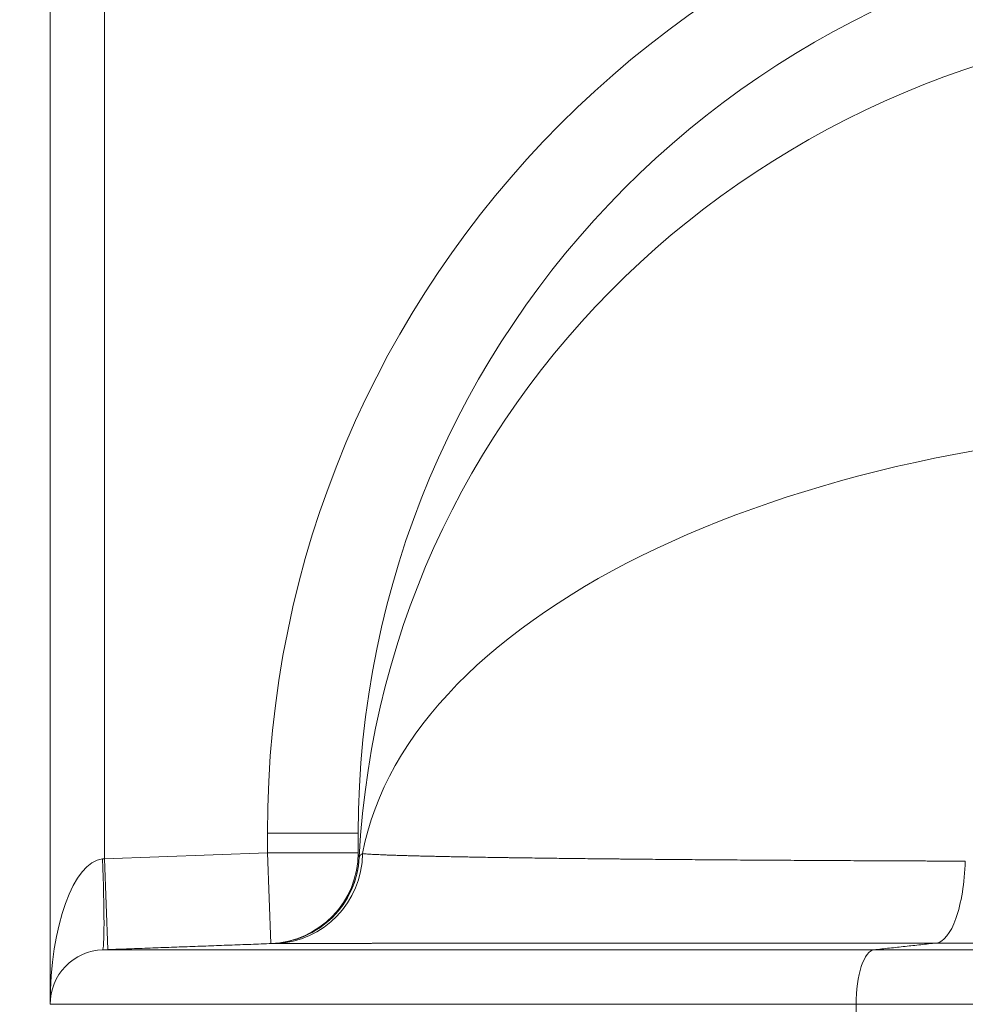
# Model space of a CAD drawing. Units: inches. Extents: x 0.2 to 16.3, y 0.2 to 11.4.
# Drawn here: x 4.8 to 5.2, y 8.8 to 9.3 of the extents above; entities that cross this region are included whole.
import ezdxf

# ---------------------------------------------------------------- set-up
doc = ezdxf.new("R2010")
doc.units = ezdxf.units.IN
doc.header["$MEASUREMENT"] = 0
doc.layers.add('1', color=7, linetype='Continuous', true_color=0xffffff)
doc.styles.add('Arial', font='arial.ttf')
doc.dimstyles.get("Standard").update_dxf_attribs({"dimtxt": 0.18, "dimasz": 0.18, "dimexe": 0.18, "dimexo": 0.0625, "dimgap": 0.09, "dimtad": 0, "dimtih": 1, "dimtoh": 1, "dimdec": 4, "dimzin": 0, "dimdsep": 46, "dimtxsty": 'Standard', "dimcen": 0.09, "dimadec": 0, "dimazin": 0, "dimtfac": 1, "dimtdec": 4, "dimtofl": 0, "dimtmove": 0, "dimatfit": 3, "dimfxl": 1, "dimtolj": 1, "dimtzin": 0, "dimarcsym": 0})

# ---------------------------------------------------------------- blocks, each defined once
blk = doc.blocks.new('_U8')
at = {"layer": '1', "color": 152, "linetype": 'Continuous', "lineweight": 13, "transparency": 16777216}
for p, q in [((7.70213, 10.28395), (4.07508, 10.28395)), ((5.61912, 7.18246), (4.07508, 7.18246))]:
    blk.add_line(p, q, dxfattribs=at)
at = {"layer": '1', "color": 27, "linetype": 'Continuous', "lineweight": 13, "transparency": 16777216}
for p, q in [((4.20008, 10.15895), (4.20008, 8.9766)), ((4.20008, 7.30746), (4.20008, 8.48981))]:
    blk.add_line(p, q, dxfattribs=at)
at = {"layer": '1', "color": 27, "linetype": 'Continuous', "lineweight": 70, "transparency": 16777216}
for points in [[(4.17924, 10.15895), (4.22091, 10.15895), (4.20008, 10.28395)], [(4.17924, 7.30746), (4.22091, 7.30746), (4.20008, 7.18246)]]:
    blk.add_solid(points, dxfattribs=at)
at = {"layer": 'Defpoints', "color": 0, "linetype": 'Continuous', "lineweight": 70, "transparency": 16777216}
for p in [(4.20008, 10.28395), (7.76463, 10.28395), (5.68162, 7.18246)]:
    blk.add_point(p, dxfattribs=at)
at = {"layer": '1', "color": 23, "linetype": 'Continuous', "lineweight": 18, "transparency": 16777216, "insert": (4.13626, 8.55231), "char_height": 0.125, "attachment_point": 1, "rotation": 90, "style": 'Arial'}
blk.add_mtext('\\A1;\\C23;1418', dxfattribs=at)
blk = doc.blocks.new('_U9')
at = {"layer": '1', "color": 152, "linetype": 'Continuous', "lineweight": 13, "transparency": 16777216}
for p, q in [((5.61912, 9.36969), (4.38283, 9.36969)), ((5.61912, 7.18246), (4.38283, 7.18246))]:
    blk.add_line(p, q, dxfattribs=at)
at = {"layer": '1', "color": 27, "linetype": 'Continuous', "lineweight": 13, "transparency": 16777216}
for p, q in [((4.50783, 9.24469), (4.50783, 8.51913)), ((4.50783, 7.30746), (4.50783, 8.03303))]:
    blk.add_line(p, q, dxfattribs=at)
at = {"layer": '1', "color": 27, "linetype": 'Continuous', "lineweight": 70, "transparency": 16777216}
for points in [[(4.487, 9.24469), (4.52867, 9.24469), (4.50783, 9.36969)], [(4.487, 7.30746), (4.52867, 7.30746), (4.50783, 7.18246)]]:
    blk.add_solid(points, dxfattribs=at)
at = {"layer": 'Defpoints', "color": 0, "linetype": 'Continuous', "lineweight": 70, "transparency": 16777216}
for p in [(5.68162, 9.36969), (4.50783, 7.18246), (5.68162, 7.18246)]:
    blk.add_point(p, dxfattribs=at)
at = {"layer": '1', "color": 23, "linetype": 'Continuous', "lineweight": 18, "transparency": 16777216, "insert": (4.44401, 8.09553), "char_height": 0.125, "attachment_point": 1, "rotation": 90, "style": 'Arial'}
blk.add_mtext('\\A1;1000', dxfattribs=at)

msp = doc.modelspace()

# ---------------------------------------------------------------- linework, layer by layer
at = {"layer": '1', "color": 27, "linetype": 'Continuous', "lineweight": 18}
for p, q in [((4.78358, 8.830394), (4.78358, 9.395335)), ((4.809827, 9.395335), (4.809827, 8.900433)), ((4.888206, 8.903322), (4.888206, 8.912823)), ((4.93195, 8.912823), (4.888206, 8.912823)), ((4.93195, 8.903322), (4.93195, 8.912823)), ((4.80886, 8.900338), (4.809827, 8.900433)), ((4.809827, 8.900433), (4.888206, 8.903322)), ((4.811438, 8.856718), (4.809827, 8.900433)), ((4.889817, 8.859607), (4.888206, 8.903322)), ((4.93195, 8.903322), (4.888206, 8.903322)), ((5.180311, 8.856623), (5.356906, 8.856623)), ((5.356906, 8.830394), (5.171751, 8.830394)), ((5.171751, 8.815372), (5.171751, 8.830394))]:
    msp.add_line(p, q, dxfattribs=at)
msp.add_arc((4.888206, 8.903322), 0.043745, 272.11063, 0, dxfattribs=at)
for centre, major_axis, ratio, start_param, end_param in [((5.369396, 8.912823), (0, 0.482365), 0.9975641, 0, 1.5707963), ((5.369396, 8.912823), (0, 0.438727), 0.9970789, 0, 1.5707963), ((5.369396, 8.880679), (-0.437445, 0), 0.9682977, 4.712389, 6.2346606), ((5.369396, 8.880679), (-0.437445, 0), 0.5217799, 4.712389, 6.1856609), ((4.809827, 8.830394), (0, 0.069991), 0.375, 0.0368375, 1.5707963), ((4.807249, 8.900338), (-0.001611, 0.043715), 0.0368042, 3.1415927, 4.7110326), ((4.888772, 8.903354), (0.002757, 0.043658), 0.9999943, 3.2414973, 4.726784), ((4.890492, 8.903349), (-0.000288, 0.043744), 0.995299, 3.1718822, 4.6956686), ((5.369396, 8.921055), (-0.437442, -0.017912), 0.0995911, 6.2791074, 6.326989)]:
    msp.add_ellipse(centre, major_axis=major_axis, ratio=ratio, start_param=start_param, end_param=end_param, dxfattribs=at)
for points, knots in [([(4.890368, 8.859627), (4.901196, 8.860026), (4.911816, 8.864621), (4.927223, 8.879861), (4.931934, 8.89043), (4.932452, 8.901253)], [0, 0, 0, 0, 0.5, 0.5, 1, 1, 1, 1]), ([(4.934029, 8.902904), (4.934282, 8.902879), (4.934835, 8.902828), (4.9358, 8.902753), (4.936903, 8.902678), (4.937729, 8.902628), (4.9386, 8.902578), (4.939517, 8.902528), (4.94103, 8.902454), (4.942679, 8.902379), (4.94387, 8.90233), (4.944527, 8.902304), (4.944565, 8.902302), (4.944643, 8.902299), (4.944682, 8.902298), (4.944799, 8.902293), (4.945034, 8.902284), (4.945589, 8.902262), (4.946728, 8.90222), (4.948436, 8.902159), (4.950613, 8.902086), (4.952149, 8.902038), (4.953727, 8.90199), (4.954537, 8.901966), (4.956199, 8.901919), (4.957903, 8.901871), (4.960584, 8.901801), (4.96339, 8.901731), (4.966321, 8.901661), (4.969377, 8.901592), (4.972556, 8.901524), (4.975861, 8.901456), (4.978148, 8.901411), (4.980476, 8.901367), (4.981661, 8.901344), (4.984073, 8.9013), (4.986527, 8.901256), (4.990335, 8.90119), (4.994269, 8.901125), (4.998332, 8.90106), (5.001127, 8.901017), (5.002634, 8.900994), (5.002767, 8.900992), (5.002901, 8.90099), (5.00299, 8.900989), (5.003212, 8.900986), (5.003792, 8.900977), (5.005046, 8.900958), (5.007576, 8.900922), (5.01052, 8.90088), (5.013516, 8.900839), (5.015031, 8.900818), (5.017316, 8.900788), (5.020397, 8.900747), (5.02512, 8.900687), (5.029945, 8.900628), (5.034871, 8.90057), (5.039898, 8.900513), (5.045025, 8.900457), (5.050253, 8.900402), (5.053805, 8.900365), (5.056494, 8.900338), (5.058296, 8.90032), (5.061932, 8.900285), (5.06654, 8.900241), (5.072171, 8.900189), (5.077904, 8.900138), (5.083739, 8.900088), (5.089677, 8.900039), (5.095718, 8.899991), (5.099815, 8.899959), (5.10201, 8.899943), (5.102139, 8.899942), (5.102398, 8.89994), (5.102786, 8.899937), (5.103692, 8.89993), (5.105508, 8.899917), (5.109155, 8.89989), (5.114407, 8.899853), (5.120777, 8.899809), (5.127214, 8.899766), (5.133718, 8.899725), (5.140288, 8.899685), (5.146925, 8.899646), (5.153628, 8.899608), (5.15814, 8.899583), (5.162675, 8.899559), (5.164953, 8.899548), (5.169532, 8.899524), (5.174132, 8.899501), (5.1811, 8.899468), (5.188133, 8.899436), (5.195234, 8.899405), (5.202401, 8.899376), (5.209635, 8.899347), (5.216937, 8.89932), (5.221851, 8.899303), (5.224319, 8.899294)], [0, 0, 0, 0, 0.015625, 0.03125, 0.046875, 0.0625, 0.0625, 0.078125, 0.09375, 0.109375, 0.125, 0.125, 0.1259766, 0.1259766, 0.1269531, 0.1269531, 0.1289063, 0.1328125, 0.140625, 0.15625, 0.171875, 0.1875, 0.1875, 0.203125, 0.203125, 0.21875, 0.234375, 0.25, 0.265625, 0.28125, 0.296875, 0.3125, 0.328125, 0.328125, 0.34375, 0.34375, 0.359375, 0.375, 0.390625, 0.40625, 0.421875, 0.421875, 0.4228516, 0.4233398, 0.4233398, 0.4238281, 0.4257813, 0.4296875, 0.4375, 0.453125, 0.4609375, 0.46875, 0.46875, 0.484375, 0.5, 0.515625, 0.53125, 0.546875, 0.5625, 0.578125, 0.59375, 0.59375, 0.6015625, 0.609375, 0.625, 0.640625, 0.65625, 0.671875, 0.6875, 0.703125, 0.71875, 0.71875, 0.7197266, 0.7197266, 0.7207031, 0.7226563, 0.7265625, 0.734375, 0.75, 0.765625, 0.78125, 0.796875, 0.8125, 0.828125, 0.84375, 0.859375, 0.859375, 0.875, 0.875, 0.890625, 0.90625, 0.921875, 0.9375, 0.953125, 0.96875, 0.984375, 1, 1, 1, 1]), ([(5.210357, 8.859893), (5.213842, 8.860279), (5.217263, 8.864567), (5.222341, 8.878899), (5.223978, 8.888882), (5.224319, 8.899294)], [0, 0, 0, 0, 0.5, 0.5, 1, 1, 1, 1]), ([(4.78358, 8.830394), (4.78358, 8.837104), (4.786272, 8.843777), (4.795585, 8.85344), (4.802154, 8.856376), (4.80886, 8.856623)], [0, 0, 0, 0, 0.5, 0.5, 1, 1, 1, 1]), ([(4.80886, 8.856624), (4.808857, 8.856622), (4.808893, 8.856623), (4.809033, 8.856623), (4.809241, 8.856623), (4.809758, 8.856623), (4.810482, 8.856623), (4.811411, 8.856623), (4.812545, 8.856623), (4.813884, 8.856623), (4.814914, 8.856623), (4.816013, 8.856623), (4.81718, 8.856623), (4.818648, 8.856623), (4.819562, 8.856623), (4.819805, 8.856623), (4.819894, 8.856623), (4.819938, 8.856623), (4.82005, 8.856623), (4.820498, 8.856623), (4.820959, 8.856623), (4.822091, 8.856623), (4.823665, 8.856623), (4.82622, 8.856623), (4.828969, 8.856623), (4.831419, 8.856623), (4.832961, 8.856623), (4.834004, 8.856623), (4.834534, 8.856623), (4.836147, 8.856623), (4.838362, 8.856623), (4.841873, 8.856623), (4.845574, 8.856623), (4.849464, 8.856623), (4.853543, 8.856623), (4.857812, 8.856623), (4.860784, 8.856623), (4.863821, 8.856623), (4.865371, 8.856623), (4.868534, 8.856623), (4.871762, 8.856623), (4.876797, 8.856623), (4.882025, 8.856623), (4.885755, 8.856623), (4.887713, 8.856623), (4.887944, 8.856623), (4.88806, 8.856623), (4.888406, 8.856623), (4.889101, 8.856623), (4.890732, 8.856623), (4.892146, 8.856623), (4.894996, 8.856623), (4.898855, 8.856623), (4.903825, 8.856623), (4.907381, 8.856623), (4.909178, 8.856623), (4.910081, 8.856623), (4.910534, 8.856623), (4.910728, 8.856623), (4.910858, 8.856623), (4.910923, 8.856623), (4.913063, 8.856623), (4.917265, 8.856623), (4.923717, 8.856623), (4.930317, 8.856623), (4.937065, 8.856623), (4.943959, 8.856623), (4.950999, 8.856623), (4.956987, 8.856623), (4.960634, 8.856623), (4.963077, 8.856623), (4.964305, 8.856623), (4.968007, 8.856623), (4.97299, 8.856623), (4.98061, 8.856623), (4.988376, 8.856623), (4.996286, 8.856623), (5.004343, 8.856623), (5.012545, 8.856623), (5.018112, 8.856623), (5.023728, 8.856623), (5.026561, 8.856623), (5.032276, 8.856623), (5.0366, 8.856623), (5.041345, 8.856623), (5.04318, 8.856623), (5.043731, 8.856623), (5.043915, 8.856623), (5.044283, 8.856623), (5.045202, 8.856623), (5.046123, 8.856623), (5.049812, 8.856623), (5.055748, 8.856623), (5.064749, 8.856623), (5.073848, 8.856623), (5.083043, 8.856623), (5.089237, 8.856623), (5.095464, 8.856623), (5.098593, 8.856623), (5.104883, 8.856623), (5.111206, 8.856623), (5.120786, 8.856623), (5.130462, 8.856623), (5.140234, 8.856623), (5.150103, 8.856623), (5.160069, 8.856623), (5.170132, 8.856623), (5.176907, 8.856623), (5.180311, 8.856623)], [0, 0, 0, 0, 0.0160463, 0.0160463, 0.0316647, 0.047283, 0.0629013, 0.0785196, 0.0941379, 0.1097562, 0.1253745, 0.1253745, 0.1409928, 0.1566112, 0.1605157, 0.1614919, 0.1619799, 0.162468, 0.162468, 0.1644203, 0.1722295, 0.1722295, 0.1878478, 0.2034661, 0.2190844, 0.2347027, 0.2425119, 0.2425119, 0.250321, 0.250321, 0.2659393, 0.2815576, 0.297176, 0.3127943, 0.3284126, 0.3440309, 0.3596492, 0.3596492, 0.3752675, 0.3752675, 0.3908858, 0.4065041, 0.4221225, 0.4377408, 0.4387169, 0.4387169, 0.4396931, 0.4396931, 0.4416453, 0.4455499, 0.4533591, 0.4533591, 0.4689774, 0.4845957, 0.4924049, 0.4963094, 0.4982617, 0.4992379, 0.4997259, 0.4997259, 0.500214, 0.500214, 0.5158323, 0.5314506, 0.547069, 0.5626873, 0.5783056, 0.5939239, 0.6095422, 0.6173514, 0.6173514, 0.6251605, 0.6251605, 0.6407788, 0.6563971, 0.6720154, 0.6876338, 0.7032521, 0.7188704, 0.7344887, 0.7344887, 0.750107, 0.750107, 0.7657253, 0.7735345, 0.7754868, 0.7754868, 0.7764629, 0.7764629, 0.7774391, 0.7813436, 0.7813436, 0.7969619, 0.8125803, 0.8281986, 0.8438169, 0.8594352, 0.8594352, 0.8750535, 0.8750535, 0.8906718, 0.9062901, 0.9219084, 0.9375268, 0.9531451, 0.9687634, 0.9843817, 1, 1, 1, 1]), ([(4.890383, 8.859627), (4.890381, 8.859627), (4.890377, 8.859627), (4.890373, 8.859627), (4.890371, 8.859627), (4.89037, 8.859627), (4.890368, 8.859627)], [0, 0, 0, 0, 0.5, 0.75, 0.75, 1, 1, 1, 1]), ([(5.210357, 8.859893), (5.209943, 8.859893), (5.209529, 8.859893), (5.208701, 8.859893), (5.208287, 8.859893), (5.20746, 8.859893), (5.207047, 8.859893), (5.206222, 8.859892), (5.205809, 8.859892), (5.204985, 8.859892), (5.204573, 8.859892), (5.20375, 8.859892), (5.203339, 8.859892), (5.202517, 8.859892), (5.202106, 8.859891), (5.201285, 8.859891), (5.200875, 8.859891), (5.200056, 8.859891), (5.199646, 8.859891), (5.198828, 8.859891), (5.198419, 8.859891), (5.197601, 8.85989), (5.197193, 8.85989), (5.196377, 8.85989), (5.195969, 8.85989), (5.195154, 8.85989), (5.194747, 8.85989), (5.193933, 8.859889), (5.193526, 8.859889), (5.192714, 8.859889), (5.192308, 8.859889), (5.191496, 8.859889), (5.191091, 8.859889), (5.190281, 8.859889), (5.189876, 8.859888), (5.189067, 8.859888), (5.188662, 8.859888), (5.187854, 8.859888), (5.187451, 8.859888), (5.186644, 8.859888), (5.186241, 8.859887), (5.185435, 8.859887), (5.185033, 8.859887), (5.184228, 8.859887), (5.183826, 8.859887), (5.183023, 8.859887), (5.182622, 8.859887), (5.18182, 8.859886), (5.181419, 8.859886), (5.180618, 8.859886), (5.180218, 8.859886), (5.179418, 8.859886), (5.179018, 8.859886), (5.17822, 8.859885), (5.177821, 8.859885), (5.177023, 8.859885), (5.176625, 8.859885), (5.175829, 8.859885), (5.175431, 8.859885), (5.174636, 8.859884), (5.174239, 8.859884), (5.173445, 8.859884), (5.173048, 8.859884), (5.172255, 8.859884), (5.171859, 8.859884), (5.171068, 8.859883), (5.170672, 8.859883), (5.169882, 8.859883), (5.169487, 8.859883), (5.168698, 8.859883), (5.168304, 8.859882), (5.167516, 8.859882), (5.167122, 8.859882), (5.166335, 8.859882), (5.165942, 8.859882), (5.165156, 8.859882), (5.164764, 8.859881), (5.163979, 8.859881), (5.163587, 8.859881), (5.162804, 8.859881), (5.162413, 8.859881), (5.161631, 8.85988), (5.16124, 8.85988), (5.160459, 8.85988), (5.160069, 8.85988), (5.159289, 8.85988), (5.1589, 8.85988), (5.158121, 8.859879), (5.157732, 8.859879), (5.156955, 8.859879), (5.156566, 8.859879), (5.15579, 8.859879), (5.155402, 8.859879), (5.154627, 8.859878), (5.15424, 8.859878), (5.153466, 8.859878), (5.15308, 8.859878), (5.152307, 8.859878), (5.151921, 8.859877), (5.15115, 8.859877), (5.150764, 8.859877), (5.149994, 8.859877), (5.149609, 8.859877), (5.14884, 8.859876), (5.148456, 8.859876), (5.147688, 8.859876), (5.147304, 8.859876), (5.146538, 8.859876), (5.146155, 8.859876), (5.145389, 8.859875), (5.145007, 8.859875), (5.144243, 8.859875), (5.143861, 8.859875), (5.143098, 8.859875), (5.142716, 8.859874), (5.141955, 8.859874), (5.141574, 8.859874), (5.140813, 8.859874), (5.140433, 8.859874), (5.139674, 8.859873), (5.139294, 8.859873), (5.138536, 8.859873), (5.138157, 8.859873), (5.1374, 8.859873), (5.137022, 8.859872), (5.136266, 8.859872), (5.135888, 8.859872), (5.135134, 8.859872), (5.134756, 8.859872), (5.134003, 8.859871), (5.133627, 8.859871), (5.132874, 8.859871), (5.132498, 8.859871), (5.131747, 8.859871), (5.131372, 8.85987), (5.130622, 8.85987), (5.130248, 8.85987), (5.129499, 8.85987), (5.129125, 8.85987), (5.128377, 8.859869), (5.128004, 8.859869), (5.127258, 8.859869), (5.126885, 8.859869), (5.12614, 8.859868), (5.125768, 8.859868), (5.125024, 8.859868), (5.124652, 8.859868), (5.12391, 8.859868), (5.123539, 8.859867), (5.122797, 8.859867), (5.122427, 8.859867), (5.121687, 8.859867), (5.121317, 8.859867), (5.120578, 8.859866), (5.120209, 8.859866), (5.119471, 8.859866), (5.119102, 8.859866), (5.118366, 8.859865), (5.117998, 8.859865), (5.117263, 8.859865), (5.116895, 8.859865), (5.116161, 8.859865), (5.115794, 8.859864), (5.115062, 8.859864), (5.114695, 8.859864), (5.113964, 8.859864), (5.113598, 8.859864), (5.112868, 8.859863), (5.112503, 8.859863), (5.111774, 8.859863), (5.111409, 8.859863), (5.110682, 8.859862), (5.110318, 8.859862), (5.109591, 8.859862), (5.109228, 8.859862), (5.108503, 8.859861), (5.10814, 8.859861), (5.107416, 8.859861), (5.107054, 8.859861), (5.106331, 8.859861), (5.10597, 8.85986), (5.105248, 8.85986), (5.104887, 8.85986), (5.104167, 8.85986), (5.103807, 8.85986), (5.103088, 8.859859), (5.102728, 8.859859), (5.10201, 8.859859), (5.101652, 8.859859), (5.100935, 8.859858), (5.100577, 8.859858), (5.099861, 8.859858), (5.099504, 8.859858), (5.098789, 8.859857), (5.098432, 8.859857), (5.097719, 8.859857), (5.097363, 8.859857), (5.096651, 8.859856), (5.096296, 8.859856), (5.095585, 8.859856), (5.09523, 8.859856), (5.094521, 8.859856), (5.094166, 8.859855), (5.093458, 8.859855), (5.093105, 8.859855), (5.092398, 8.859855), (5.092045, 8.859854), (5.091339, 8.859854), (5.090987, 8.859854), (5.090282, 8.859854), (5.08993, 8.859853), (5.089227, 8.859853), (5.088876, 8.859853), (5.088174, 8.859853), (5.087824, 8.859853), (5.087123, 8.859852), (5.086773, 8.859852), (5.086074, 8.859852), (5.085725, 8.859852), (5.085027, 8.859851), (5.084678, 8.859851), (5.083982, 8.859851), (5.083634, 8.859851), (5.082938, 8.85985), (5.082591, 8.85985), (5.081897, 8.85985), (5.08155, 8.85985), (5.080857, 8.859849), (5.080511, 8.859849), (5.079819, 8.859849), (5.079474, 8.859849), (5.078784, 8.859848), (5.078439, 8.859848), (5.07775, 8.859848), (5.077405, 8.859848), (5.076893, 8.859847), (5.076724, 8.859847), (5.076207, 8.859847), (5.075859, 8.859847), (5.075163, 8.859846), (5.074816, 8.859846), (5.074122, 8.859846), (5.073775, 8.859846), (5.073083, 8.859845), (5.072738, 8.859845), (5.072048, 8.859845), (5.071703, 8.859845), (5.071014, 8.859844), (5.070671, 8.859844), (5.069984, 8.859844), (5.069641, 8.859844), (5.068956, 8.859843), (5.068614, 8.859843), (5.067931, 8.859843), (5.06759, 8.859843), (5.066909, 8.859842), (5.066569, 8.859842), (5.065889, 8.859842), (5.06555, 8.859841), (5.064872, 8.859841), (5.064534, 8.859841), (5.063858, 8.859841), (5.06352, 8.85984), (5.062846, 8.85984), (5.06251, 8.85984), (5.061838, 8.85984), (5.061502, 8.859839), (5.060831, 8.859839), (5.060497, 8.859839), (5.059828, 8.859838), (5.059494, 8.859838), (5.058827, 8.859838), (5.058494, 8.859838), (5.057829, 8.859837), (5.057497, 8.859837), (5.056833, 8.859837), (5.056502, 8.859837), (5.055841, 8.859836), (5.05551, 8.859836), (5.054851, 8.859836), (5.054521, 8.859836), (5.053863, 8.859835), (5.053535, 8.859835), (5.052878, 8.859835), (5.052551, 8.859834), (5.051896, 8.859834), (5.05157, 8.859834), (5.050917, 8.859833), (5.050591, 8.859833), (5.04994, 8.859833), (5.049615, 8.859833), (5.048966, 8.859832), (5.048642, 8.859832), (5.047995, 8.859832), (5.047672, 8.859832), (5.047026, 8.859831), (5.046704, 8.859831), (5.04606, 8.859831), (5.045739, 8.859831), (5.045097, 8.85983), (5.044777, 8.85983), (5.044136, 8.85983), (5.043817, 8.859829), (5.043178, 8.859829), (5.04286, 8.859829), (5.042223, 8.859828), (5.041905, 8.859828), (5.041271, 8.859828), (5.040954, 8.859828), (5.040321, 8.859827), (5.040005, 8.859827), (5.039373, 8.859827), (5.039058, 8.859827), (5.038429, 8.859826), (5.038115, 8.859826), (5.037487, 8.859826), (5.037174, 8.859825), (5.036548, 8.859825), (5.036235, 8.859825), (5.035611, 8.859825), (5.0353, 8.859824), (5.034677, 8.859824), (5.034367, 8.859824), (5.033746, 8.859823), (5.033436, 8.859823), (5.032817, 8.859823), (5.032509, 8.859823), (5.031892, 8.859822), (5.031584, 8.859822), (5.030968, 8.859822), (5.030661, 8.859821), (5.030048, 8.859821), (5.029742, 8.859821), (5.02913, 8.859821), (5.028825, 8.85982), (5.028215, 8.85982), (5.02791, 8.85982), (5.027302, 8.859819), (5.026999, 8.859819), (5.026392, 8.859819), (5.02609, 8.859819), (5.025485, 8.859818), (5.025183, 8.859818), (5.024581, 8.859818), (5.02428, 8.859817), (5.023679, 8.859817), (5.023379, 8.859817), (5.02278, 8.859816), (5.022481, 8.859816), (5.021883, 8.859816), (5.021585, 8.859816), (5.02099, 8.859815), (5.020692, 8.859815), (5.020098, 8.859815), (5.019802, 8.859814), (5.01921, 8.859814), (5.018915, 8.859814), (5.018324, 8.859813), (5.01803, 8.859813), (5.017441, 8.859813), (5.017147, 8.859813), (5.016561, 8.859812), (5.016268, 8.859812), (5.015683, 8.859812), (5.015391, 8.859811), (5.014808, 8.859811), (5.014517, 8.859811), (5.013936, 8.85981), (5.013646, 8.85981), (5.013066, 8.85981), (5.012777, 8.859809), (5.012199, 8.859809), (5.011911, 8.859809), (5.011335, 8.859808), (5.011047, 8.859808), (5.010473, 8.859808), (5.010187, 8.859808), (5.009614, 8.859807), (5.009328, 8.859807), (5.008758, 8.859807), (5.008473, 8.859806), (5.007904, 8.859806), (5.00762, 8.859806), (5.007054, 8.859805), (5.00677, 8.859805), (5.006205, 8.859805), (5.005923, 8.859804), (5.00536, 8.859804), (5.005079, 8.859804), (5.004517, 8.859803), (5.004237, 8.859803), (5.003677, 8.859803), (5.003398, 8.859803), (5.00284, 8.859802), (5.002561, 8.859802), (5.002005, 8.859801), (5.001727, 8.859801), (5.001173, 8.859801), (5.000896, 8.859801), (5.000344, 8.8598), (5.000068, 8.8598), (4.999517, 8.8598), (4.999242, 8.859799), (4.998693, 8.859799), (4.998419, 8.859799), (4.997872, 8.859798), (4.997599, 8.859798), (4.997053, 8.859798), (4.996781, 8.859797), (4.996237, 8.859797), (4.995966, 8.859797), (4.995424, 8.859796), (4.995154, 8.859796), (4.994614, 8.859796), (4.994345, 8.859796), (4.993806, 8.859795), (4.993538, 8.859795), (4.993001, 8.859795), (4.992734, 8.859794), (4.992199, 8.859794), (4.991932, 8.859794), (4.9914, 8.859793), (4.991134, 8.859793), (4.990603, 8.859793), (4.990338, 8.859792), (4.989809, 8.859792), (4.989545, 8.859792), (4.989018, 8.859791), (4.988754, 8.859791), (4.988229, 8.859791), (4.987967, 8.85979), (4.987443, 8.85979), (4.987182, 8.85979), (4.98666, 8.859789), (4.986399, 8.859789), (4.985879, 8.859789), (4.98562, 8.859788), (4.985102, 8.859788), (4.984843, 8.859788), (4.984327, 8.859787), (4.984069, 8.859787), (4.983555, 8.859787), (4.983298, 8.859786), (4.982785, 8.859786), (4.982529, 8.859786), (4.982018, 8.859785), (4.981763, 8.859785), (4.981254, 8.859785), (4.981, 8.859784), (4.980493, 8.859784), (4.98024, 8.859784), (4.979735, 8.859783), (4.979483, 8.859783), (4.978979, 8.859783), (4.978728, 8.859782), (4.978226, 8.859782), (4.977976, 8.859782), (4.977476, 8.859781), (4.977226, 8.859781), (4.976728, 8.859781), (4.97648, 8.85978), (4.975984, 8.85978), (4.975736, 8.85978), (4.975242, 8.859779), (4.974995, 8.859779), (4.974503, 8.859779), (4.974257, 8.859778), (4.973766, 8.859778), (4.973521, 8.859778), (4.973033, 8.859777), (4.972789, 8.859777), (4.972302, 8.859776), (4.972059, 8.859776), (4.971574, 8.859776), (4.971332, 8.859776), (4.970848, 8.859775), (4.970607, 8.859775), (4.970126, 8.859774), (4.969886, 8.859774), (4.969406, 8.859774), (4.969167, 8.859773), (4.968689, 8.859773), (4.968451, 8.859773), (4.968066, 8.859772), (4.967919, 8.859772), (4.967532, 8.859772), (4.967291, 8.859772), (4.966812, 8.859771), (4.966573, 8.859771), (4.966096, 8.85977), (4.965858, 8.85977), (4.965383, 8.85977), (4.965146, 8.859769), (4.964673, 8.859769), (4.964437, 8.859769), (4.963967, 8.859768), (4.963732, 8.859768), (4.963264, 8.859768), (4.96303, 8.859767), (4.962565, 8.859767), (4.962332, 8.859767), (4.961868, 8.859766), (4.961637, 8.859766), (4.961176, 8.859765), (4.960946, 8.859765), (4.960486, 8.859765), (4.960257, 8.859765), (4.9598, 8.859764), (4.959572, 8.859764), (4.959118, 8.859763), (4.958891, 8.859763), (4.958438, 8.859763), (4.958213, 8.859762), (4.957762, 8.859762), (4.957538, 8.859762), (4.95709, 8.859761), (4.956866, 8.859761), (4.956421, 8.85976), (4.956198, 8.85976), (4.955755, 8.85976), (4.955533, 8.859759), (4.955092, 8.859759), (4.954872, 8.859759), (4.954433, 8.859758), (4.954214, 8.859758), (4.953777, 8.859758), (4.953559, 8.859757), (4.953124, 8.859757), (4.952908, 8.859757), (4.952475, 8.859756), (4.952259, 8.859756), (4.951829, 8.859755), (4.951615, 8.859755), (4.951187, 8.859755), (4.950973, 8.859754), (4.950547, 8.859754), (4.950335, 8.859754), (4.949911, 8.859753), (4.9497, 8.859753), (4.949279, 8.859752), (4.949069, 8.859752), (4.948649, 8.859752), (4.94844, 8.859752), (4.948023, 8.859751), (4.947816, 8.859751), (4.947401, 8.85975), (4.947194, 8.85975), (4.946781, 8.85975), (4.946576, 8.859749), (4.946165, 8.859749), (4.945961, 8.859749), (4.945553, 8.859748), (4.945349, 8.859748), (4.944943, 8.859747), (4.944741, 8.859747), (4.944337, 8.859747), (4.944136, 8.859746), (4.943734, 8.859746), (4.943534, 8.859746), (4.943135, 8.859745), (4.942936, 8.859745), (4.942539, 8.859744), (4.942341, 8.859744), (4.941946, 8.859744), (4.941749, 8.859743), (4.941356, 8.859743), (4.94116, 8.859743), (4.94077, 8.859742), (4.940575, 8.859742), (4.940187, 8.859741), (4.939993, 8.859741), (4.939607, 8.859741), (4.939415, 8.85974), (4.939031, 8.85974), (4.938839, 8.85974), (4.938458, 8.859739), (4.938267, 8.859739), (4.937888, 8.859738), (4.937699, 8.859738), (4.937321, 8.859738), (4.937133, 8.859737), (4.936758, 8.859737), (4.936571, 8.859737), (4.936198, 8.859736), (4.936012, 8.859736), (4.935641, 8.859735), (4.935457, 8.859735), (4.935088, 8.859735), (4.934904, 8.859734), (4.934538, 8.859734), (4.934355, 8.859734), (4.933991, 8.859733), (4.93381, 8.859733), (4.933448, 8.859732), (4.933267, 8.859732), (4.932908, 8.859732), (4.932728, 8.859731), (4.932371, 8.859731), (4.932192, 8.859731), (4.931837, 8.85973), (4.93166, 8.85973), (4.931307, 8.859729), (4.931131, 8.859729), (4.93078, 8.859729), (4.930605, 8.859728), (4.930256, 8.859728), (4.930082, 8.859728), (4.929735, 8.859727), (4.929563, 8.859727), (4.929218, 8.859726), (4.929046, 8.859726), (4.928704, 8.859726), (4.928534, 8.859725), (4.928194, 8.859725), (4.928024, 8.859725), (4.927686, 8.859724), (4.927518, 8.859724), (4.927182, 8.859723), (4.927015, 8.859723), (4.926681, 8.859722), (4.926515, 8.859722), (4.926184, 8.859722), (4.926019, 8.859721), (4.92569, 8.859721), (4.925526, 8.859721), (4.925199, 8.85972), (4.925036, 8.85972), (4.924711, 8.859719), (4.924549, 8.859719), (4.924227, 8.859719), (4.924066, 8.859718), (4.923746, 8.859718), (4.923586, 8.859718), (4.923268, 8.859717), (4.923109, 8.859717), (4.922793, 8.859716), (4.922636, 8.859716), (4.922322, 8.859716), (4.922166, 8.859715), (4.921854, 8.859715), (4.921699, 8.859715), (4.92139, 8.859714), (4.921236, 8.859714), (4.920928, 8.859713), (4.920775, 8.859713), (4.92047, 8.859712), (4.920318, 8.859712), (4.920016, 8.859712), (4.919865, 8.859711), (4.919564, 8.859711), (4.919414, 8.859711), (4.919116, 8.85971), (4.918967, 8.85971), (4.918671, 8.859709), (4.918524, 8.859709), (4.918229, 8.859709), (4.918083, 8.859708), (4.917791, 8.859708), (4.917646, 8.859708), (4.917356, 8.859707), (4.917212, 8.859707), (4.916925, 8.859706), (4.916781, 8.859706), (4.916496, 8.859705), (4.916354, 8.859705), (4.916071, 8.859705), (4.91593, 8.859704), (4.915649, 8.859704), (4.915509, 8.859704), (4.915231, 8.859703), (4.915092, 8.859703), (4.914816, 8.859702), (4.914678, 8.859702), (4.914404, 8.859702), (4.914267, 8.859701), (4.913995, 8.859701), (4.91386, 8.8597), (4.91359, 8.8597), (4.913455, 8.8597), (4.913188, 8.859699), (4.913055, 8.859699), (4.912789, 8.859698), (4.912657, 8.859698), (4.912394, 8.859698), (4.912263, 8.859697), (4.912002, 8.859697), (4.911872, 8.859697), (4.911613, 8.859696), (4.911484, 8.859696), (4.911228, 8.859695), (4.9111, 8.859695), (4.910846, 8.859694), (4.910719, 8.859694), (4.910467, 8.859694), (4.910341, 8.859693), (4.910091, 8.859693), (4.909967, 8.859693), (4.909719, 8.859692), (4.909596, 8.859692), (4.909351, 8.859691), (4.909228, 8.859691), (4.908985, 8.85969), (4.908864, 8.85969), (4.908623, 8.85969), (4.908503, 8.859689), (4.908264, 8.859689), (4.908145, 8.859689), (4.907909, 8.859688), (4.907791, 8.859688), (4.907557, 8.859687), (4.90744, 8.859687), (4.907208, 8.859686), (4.907092, 8.859686), (4.906862, 8.859686), (4.906748, 8.859685), (4.90652, 8.859685), (4.906407, 8.859685), (4.906182, 8.859684), (4.906069, 8.859684), (4.905846, 8.859683), (4.905735, 8.859683), (4.905514, 8.859682), (4.905404, 8.859682), (4.905185, 8.859682), (4.905077, 8.859681), (4.90486, 8.859681), (4.904752, 8.859681), (4.904538, 8.85968), (4.904431, 8.85968), (4.904219, 8.859679), (4.904114, 8.859679), (4.903909, 8.859678), (4.903809, 8.859678), (4.903606, 8.859678), (4.903503, 8.859677), (4.903297, 8.859677), (4.903194, 8.859677), (4.902991, 8.859676), (4.90289, 8.859676), (4.902689, 8.859675), (4.902589, 8.859675), (4.90239, 8.859674), (4.902291, 8.859674), (4.902094, 8.859674), (4.901997, 8.859673), (4.901803, 8.859673), (4.901706, 8.859672), (4.901514, 8.859672), (4.901419, 8.859672), (4.90123, 8.859671), (4.901135, 8.859671), (4.900948, 8.85967), (4.900855, 8.85967), (4.900671, 8.859669), (4.900579, 8.859669), (4.900396, 8.859669), (4.900306, 8.859668), (4.900126, 8.859668), (4.900036, 8.859668), (4.899858, 8.859667), (4.89977, 8.859667), (4.899595, 8.859666), (4.899507, 8.859666), (4.899334, 8.859665), (4.899248, 8.859665), (4.899078, 8.859664), (4.898993, 8.859664), (4.898824, 8.859664), (4.898741, 8.859663), (4.898575, 8.859663), (4.898492, 8.859663), (4.898328, 8.859662), (4.898247, 8.859662), (4.898086, 8.859661), (4.898006, 8.859661), (4.897847, 8.85966), (4.897768, 8.85966), (4.897611, 8.85966), (4.897533, 8.859659), (4.897379, 8.859659), (4.897302, 8.859658), (4.89715, 8.859658), (4.897074, 8.859658), (4.896925, 8.859657), (4.89685, 8.859657), (4.896703, 8.859656), (4.89663, 8.859656), (4.896485, 8.859655), (4.896413, 8.859655), (4.89627, 8.859655), (4.896199, 8.859654), (4.896059, 8.859654), (4.895989, 8.859653), (4.895851, 8.859653), (4.895783, 8.859653), (4.895647, 8.859652), (4.895579, 8.859652), (4.895446, 8.859651), (4.89538, 8.859651), (4.895249, 8.85965), (4.895184, 8.85965), (4.895055, 8.85965), (4.894991, 8.859649), (4.894865, 8.859649), (4.894802, 8.859648), (4.894678, 8.859648), (4.894617, 8.859648), (4.894495, 8.859647), (4.894435, 8.859647), (4.894315, 8.859646), (4.894256, 8.859646), (4.894139, 8.859645), (4.894081, 8.859645), (4.893966, 8.859645), (4.893909, 8.859644), (4.893797, 8.859644), (4.893741, 8.859644), (4.893631, 8.859643), (4.893577, 8.859643), (4.893469, 8.859642), (4.893416, 8.859642), (4.89331, 8.859641), (4.893258, 8.859641), (4.893155, 8.85964), (4.893104, 8.85964), (4.893003, 8.85964), (4.892954, 8.859639), (4.892855, 8.859639), (4.892806, 8.859639), (4.89271, 8.859638), (4.892663, 8.859638), (4.892569, 8.859637), (4.892523, 8.859637), (4.892432, 8.859636), (4.892386, 8.859636), (4.892297, 8.859635), (4.892253, 8.859635), (4.892172, 8.859635), (4.892135, 8.859634), (4.892098, 8.859634)], [0, 0, 0, 0, 0.002395, 0.002395, 0.0047898, 0.0047898, 0.0071846, 0.0071846, 0.0095794, 0.0095794, 0.0119743, 0.0119743, 0.0143691, 0.0143691, 0.016764, 0.016764, 0.0191588, 0.0191588, 0.0215537, 0.0215537, 0.0239485, 0.0239485, 0.0263433, 0.0263433, 0.0287381, 0.0287381, 0.0311329, 0.0311329, 0.0335276, 0.0335276, 0.0359223, 0.0359223, 0.038317, 0.038317, 0.0407116, 0.0407116, 0.0431062, 0.0431062, 0.0455007, 0.0455007, 0.0478952, 0.0478952, 0.0502896, 0.0502896, 0.0526839, 0.0526839, 0.0550782, 0.0550782, 0.0574724, 0.0574724, 0.0598665, 0.0598665, 0.0622606, 0.0622606, 0.0646545, 0.0646545, 0.0670484, 0.0670484, 0.0694422, 0.0694422, 0.0718359, 0.0718359, 0.0742294, 0.0742294, 0.0766229, 0.0766229, 0.0790163, 0.0790163, 0.0814095, 0.0814095, 0.0838026, 0.0838026, 0.0861956, 0.0861956, 0.0885885, 0.0885885, 0.0909812, 0.0909812, 0.0933738, 0.0933738, 0.0957663, 0.0957663, 0.0981586, 0.0981586, 0.1005507, 0.1005507, 0.1029427, 0.1029427, 0.1053346, 0.1053346, 0.1077263, 0.1077263, 0.1101178, 0.1101178, 0.1125091, 0.1125091, 0.1149003, 0.1149003, 0.1172912, 0.1172912, 0.119682, 0.119682, 0.1220727, 0.1220727, 0.1244631, 0.1244631, 0.1268533, 0.1268533, 0.1292433, 0.1292433, 0.1316331, 0.1316331, 0.1340227, 0.1340227, 0.1364121, 0.1364121, 0.1388012, 0.1388012, 0.1411902, 0.1411902, 0.1435789, 0.1435789, 0.1459673, 0.1459673, 0.1483556, 0.1483556, 0.1507436, 0.1507436, 0.1531313, 0.1531313, 0.1555188, 0.1555188, 0.1579061, 0.1579061, 0.1602931, 0.1602931, 0.1626798, 0.1626798, 0.1650662, 0.1650662, 0.1674524, 0.1674524, 0.1698383, 0.1698383, 0.172224, 0.172224, 0.1746093, 0.1746093, 0.1769944, 0.1769944, 0.1793792, 0.1793792, 0.1817636, 0.1817636, 0.1841478, 0.1841478, 0.1865317, 0.1865317, 0.1889152, 0.1889152, 0.1912985, 0.1912985, 0.1936814, 0.1936814, 0.196064, 0.196064, 0.1984463, 0.1984463, 0.2008283, 0.2008283, 0.2032099, 0.2032099, 0.2055911, 0.2055911, 0.2079721, 0.2079721, 0.2103526, 0.2103526, 0.2127329, 0.2127329, 0.2151127, 0.2151127, 0.2174923, 0.2174923, 0.2198714, 0.2198714, 0.2222502, 0.2222502, 0.2246286, 0.2246286, 0.2270066, 0.2270066, 0.2293842, 0.2293842, 0.2317615, 0.2317615, 0.2341383, 0.2341383, 0.2365148, 0.2365148, 0.2388908, 0.2388908, 0.2412665, 0.2412665, 0.2436417, 0.2436417, 0.2460165, 0.2460165, 0.2483909, 0.2483909, 0.2507649, 0.2507649, 0.2531385, 0.2531385, 0.2555116, 0.2555116, 0.2578842, 0.2578842, 0.2602565, 0.2602565, 0.2626282, 0.2626282, 0.2649995, 0.2649995, 0.2673704, 0.2673704, 0.2697407, 0.2697407, 0.2721107, 0.2721107, 0.2744802, 0.2744802, 0.2768492, 0.2768492, 0.2792178, 0.2792178, 0.2803795, 0.2803795, 0.2827833, 0.2827833, 0.2851872, 0.2851872, 0.287591, 0.287591, 0.2899949, 0.2899949, 0.2923989, 0.2923989, 0.2948028, 0.2948028, 0.2972068, 0.2972068, 0.2996107, 0.2996107, 0.3020147, 0.3020147, 0.3044186, 0.3044186, 0.3068226, 0.3068226, 0.3092265, 0.3092265, 0.3116304, 0.3116304, 0.3140343, 0.3140343, 0.3164382, 0.3164382, 0.3188421, 0.3188421, 0.3212459, 0.3212459, 0.3236496, 0.3236496, 0.3260534, 0.3260534, 0.328457, 0.328457, 0.3308607, 0.3308607, 0.3332642, 0.3332642, 0.3356677, 0.3356677, 0.3380712, 0.3380712, 0.3404746, 0.3404746, 0.3428779, 0.3428779, 0.3452811, 0.3452811, 0.3476842, 0.3476842, 0.3500873, 0.3500873, 0.3524902, 0.3524902, 0.3548931, 0.3548931, 0.3572958, 0.3572958, 0.3596985, 0.3596985, 0.362101, 0.362101, 0.3645034, 0.3645034, 0.3669058, 0.3669058, 0.3693079, 0.3693079, 0.37171, 0.37171, 0.3741119, 0.3741119, 0.3765137, 0.3765137, 0.3789154, 0.3789154, 0.3813169, 0.3813169, 0.3837182, 0.3837182, 0.3861194, 0.3861194, 0.3885205, 0.3885205, 0.3909213, 0.3909213, 0.393322, 0.393322, 0.3957226, 0.3957226, 0.398123, 0.398123, 0.4005231, 0.4005231, 0.4029231, 0.4029231, 0.4053229, 0.4053229, 0.4077225, 0.4077225, 0.4101219, 0.4101219, 0.4125211, 0.4125211, 0.4149201, 0.4149201, 0.4173189, 0.4173189, 0.4197175, 0.4197175, 0.4221159, 0.4221159, 0.424514, 0.424514, 0.4269119, 0.4269119, 0.4293096, 0.4293096, 0.431707, 0.431707, 0.4341042, 0.4341042, 0.4365012, 0.4365012, 0.4388979, 0.4388979, 0.4412943, 0.4412943, 0.4436905, 0.4436905, 0.4460864, 0.4460864, 0.4484821, 0.4484821, 0.4508775, 0.4508775, 0.4532726, 0.4532726, 0.4556674, 0.4556674, 0.458062, 0.458062, 0.4604562, 0.4604562, 0.4628502, 0.4628502, 0.4652438, 0.4652438, 0.4676372, 0.4676372, 0.4700303, 0.4700303, 0.472423, 0.472423, 0.4748154, 0.4748154, 0.4772075, 0.4772075, 0.4795993, 0.4795993, 0.4819908, 0.4819908, 0.4843819, 0.4843819, 0.4867727, 0.4867727, 0.4891631, 0.4891631, 0.4915532, 0.4915532, 0.4939429, 0.4939429, 0.4963323, 0.4963323, 0.4987213, 0.4987213, 0.50111, 0.50111, 0.5034983, 0.5034983, 0.5058862, 0.5058862, 0.5082737, 0.5082737, 0.5106608, 0.5106608, 0.5130476, 0.5130476, 0.5154339, 0.5154339, 0.5178199, 0.5178199, 0.5202055, 0.5202055, 0.5225906, 0.5225906, 0.5249753, 0.5249753, 0.5273596, 0.5273596, 0.5297435, 0.5297435, 0.532127, 0.532127, 0.53451, 0.53451, 0.5368926, 0.5368926, 0.5392749, 0.5392749, 0.5416566, 0.5416566, 0.544038, 0.544038, 0.5464189, 0.5464189, 0.5487993, 0.5487993, 0.5511793, 0.5511793, 0.5535588, 0.5535588, 0.5559379, 0.5559379, 0.5583165, 0.5583165, 0.5606946, 0.5606946, 0.5630722, 0.5630722, 0.5654494, 0.5654494, 0.567826, 0.567826, 0.5702022, 0.5702022, 0.5725778, 0.5725778, 0.574953, 0.574953, 0.5764209, 0.5764209, 0.5788309, 0.5788309, 0.581241, 0.581241, 0.5836511, 0.5836511, 0.5860612, 0.5860612, 0.5884713, 0.5884713, 0.5908815, 0.5908815, 0.5932916, 0.5932916, 0.5957017, 0.5957017, 0.5981119, 0.5981119, 0.600522, 0.600522, 0.6029321, 0.6029321, 0.6053422, 0.6053422, 0.6077522, 0.6077522, 0.6101623, 0.6101623, 0.6125723, 0.6125723, 0.6149822, 0.6149822, 0.6173922, 0.6173922, 0.6198021, 0.6198021, 0.6222119, 0.6222119, 0.6246217, 0.6246217, 0.6270314, 0.6270314, 0.629441, 0.629441, 0.6318506, 0.6318506, 0.6342601, 0.6342601, 0.6366695, 0.6366695, 0.6390789, 0.6390789, 0.6414882, 0.6414882, 0.6438973, 0.6438973, 0.6463064, 0.6463064, 0.6487154, 0.6487154, 0.6511242, 0.6511242, 0.653533, 0.653533, 0.6559417, 0.6559417, 0.6583502, 0.6583502, 0.6607586, 0.6607586, 0.6631669, 0.6631669, 0.665575, 0.665575, 0.667983, 0.667983, 0.6703909, 0.6703909, 0.6727986, 0.6727986, 0.6752062, 0.6752062, 0.6776136, 0.6776136, 0.6800208, 0.6800208, 0.6824279, 0.6824279, 0.6848349, 0.6848349, 0.6872416, 0.6872416, 0.6896482, 0.6896482, 0.6920546, 0.6920546, 0.6944608, 0.6944608, 0.6968668, 0.6968668, 0.6992727, 0.6992727, 0.7016783, 0.7016783, 0.7040837, 0.7040837, 0.706489, 0.706489, 0.708894, 0.708894, 0.7112988, 0.7112988, 0.7137034, 0.7137034, 0.7161077, 0.7161077, 0.7185118, 0.7185118, 0.7209157, 0.7209157, 0.7233194, 0.7233194, 0.7257228, 0.7257228, 0.7281259, 0.7281259, 0.7305288, 0.7305288, 0.7329315, 0.7329315, 0.7353339, 0.7353339, 0.737736, 0.737736, 0.7401378, 0.7401378, 0.7425394, 0.7425394, 0.7449407, 0.7449407, 0.7473417, 0.7473417, 0.7497425, 0.7497425, 0.7521429, 0.7521429, 0.754543, 0.754543, 0.7569429, 0.7569429, 0.7593424, 0.7593424, 0.7617416, 0.7617416, 0.7641405, 0.7641405, 0.7665391, 0.7665391, 0.7689374, 0.7689374, 0.7713353, 0.7713353, 0.7737329, 0.7737329, 0.7761302, 0.7761302, 0.7785271, 0.7785271, 0.7809237, 0.7809237, 0.7833199, 0.7833199, 0.7857158, 0.7857158, 0.7881113, 0.7881113, 0.7905064, 0.7905064, 0.7929012, 0.7929012, 0.7952956, 0.7952956, 0.7976896, 0.7976896, 0.8000833, 0.8000833, 0.8024765, 0.8024765, 0.8048694, 0.8048694, 0.8072619, 0.8072619, 0.809654, 0.809654, 0.8120457, 0.8120457, 0.814437, 0.814437, 0.8168279, 0.8168279, 0.8192183, 0.8192183, 0.8216084, 0.8216084, 0.823998, 0.823998, 0.8263871, 0.8263871, 0.8287759, 0.8287759, 0.8311642, 0.8311642, 0.833552, 0.833552, 0.8359394, 0.8359394, 0.8383264, 0.8383264, 0.8407128, 0.8407128, 0.8430989, 0.8430989, 0.8454844, 0.8454844, 0.8478695, 0.8478695, 0.8502541, 0.8502541, 0.8526382, 0.8526382, 0.8550218, 0.8550218, 0.857405, 0.857405, 0.8597876, 0.8597876, 0.8621698, 0.8621698, 0.8645514, 0.8645514, 0.8669325, 0.8669325, 0.8693132, 0.8693132, 0.8716933, 0.8716933, 0.8739646, 0.8739646, 0.8763501, 0.8763501, 0.8787357, 0.8787357, 0.8811213, 0.8811213, 0.8835068, 0.8835068, 0.8858924, 0.8858924, 0.888278, 0.888278, 0.8906635, 0.8906635, 0.893049, 0.893049, 0.8954346, 0.8954346, 0.8978201, 0.8978201, 0.9002055, 0.9002055, 0.902591, 0.902591, 0.9049764, 0.9049764, 0.9073617, 0.9073617, 0.909747, 0.909747, 0.9121323, 0.9121323, 0.9145175, 0.9145175, 0.9169026, 0.9169026, 0.9192877, 0.9192877, 0.9216727, 0.9216727, 0.9240577, 0.9240577, 0.9264425, 0.9264425, 0.9288273, 0.9288273, 0.931212, 0.931212, 0.9335966, 0.9335966, 0.9359811, 0.9359811, 0.9383656, 0.9383656, 0.9407499, 0.9407499, 0.943134, 0.943134, 0.9455181, 0.9455181, 0.9479021, 0.9479021, 0.9502859, 0.9502859, 0.9526696, 0.9526696, 0.9550532, 0.9550532, 0.9574366, 0.9574366, 0.9598199, 0.9598199, 0.962203, 0.962203, 0.964586, 0.964586, 0.9669689, 0.9669689, 0.9693515, 0.9693515, 0.9717341, 0.9717341, 0.9741164, 0.9741164, 0.9764986, 0.9764986, 0.9788806, 0.9788806, 0.9812624, 0.9812624, 0.983644, 0.983644, 0.9860254, 0.9860254, 0.9884067, 0.9884067, 0.9907877, 0.9907877, 0.9931685, 0.9931685, 0.9955492, 0.9955492, 0.9979296, 0.9979296, 1, 1, 1, 1]), ([(5.171751, 8.830394), (5.171751, 8.837104), (5.172662, 8.843777), (5.175816, 8.85344), (5.17804, 8.856376), (5.180311, 8.856623)], [0, 0, 0, 0, 0.5, 0.5, 1, 1, 1, 1]), ([(5.171751, 8.830394), (5.168194, 8.830394), (5.161115, 8.830394), (5.150599, 8.830394), (5.140186, 8.830394), (5.129873, 8.830394), (5.119662, 8.830394), (5.109551, 8.830394), (5.099541, 8.830394), (5.092934, 8.830394), (5.086361, 8.830394), (5.083091, 8.830394), (5.076584, 8.830394), (5.070112, 8.830394), (5.060503, 8.830394), (5.050996, 8.830394), (5.04159, 8.830394), (5.034612, 8.830394), (5.030377, 8.830394), (5.029224, 8.830394), (5.028457, 8.830394), (5.028073, 8.830394), (5.026158, 8.830394), (5.024632, 8.830394), (5.020074, 8.830394), (5.017062, 8.830394), (5.01109, 8.830394), (5.00813, 8.830394), (5.002261, 8.830394), (4.996444, 8.830394), (4.987872, 8.830394), (4.979453, 8.830394), (4.971186, 8.830394), (4.963071, 8.830394), (4.955108, 8.830394), (4.948598, 8.830394), (4.944749, 8.830394), (4.942196, 8.830394), (4.938384, 8.830394), (4.932127, 8.830394), (4.92477, 8.830394), (4.917565, 8.830394), (4.910514, 8.830394), (4.903616, 8.830394), (4.896874, 8.830394), (4.892414, 8.830394), (4.89011, 8.830394), (4.88984, 8.830394), (4.889366, 8.830394), (4.888422, 8.830394), (4.886544, 8.830394), (4.884952, 8.830394), (4.88179, 8.830394), (4.877635, 8.830394), (4.872594, 8.830394), (4.869145, 8.830394), (4.867441, 8.830394), (4.866594, 8.830394), (4.866232, 8.830394), (4.865991, 8.830394), (4.86587, 8.830394), (4.863826, 8.830394), (4.860046, 8.830394), (4.854582, 8.830394), (4.84932, 8.830394), (4.845947, 8.830394), (4.84264, 8.830394), (4.84102, 8.830394), (4.837847, 8.830394), (4.83474, 8.830394), (4.830279, 8.830394), (4.826016, 8.830394), (4.82195, 8.830394), (4.818083, 8.830394), (4.814413, 8.830394), (4.81152, 8.830394), (4.809859, 8.830394), (4.808768, 8.830394), (4.808231, 8.830394), (4.806645, 8.830394), (4.804596, 8.830394), (4.801724, 8.830394), (4.799053, 8.830394), (4.796997, 8.830394), (4.795743, 8.830394), (4.795275, 8.830394), (4.795158, 8.830394), (4.795112, 8.830394), (4.795019, 8.830394), (4.794765, 8.830394), (4.794538, 8.830394), (4.79364, 8.830394), (4.792275, 8.830394), (4.791055, 8.830394), (4.789907, 8.830394), (4.788831, 8.830394), (4.787431, 8.830394), (4.786246, 8.830394), (4.785275, 8.830394), (4.784519, 8.830394), (4.783978, 8.830394), (4.783648, 8.830394), (4.783576, 8.830393), (4.78358, 8.830395)], [0, 0, 0, 0, 0.015616, 0.031232, 0.046848, 0.062464, 0.0780801, 0.0936961, 0.1093121, 0.1249281, 0.1249281, 0.1405441, 0.1405441, 0.1561601, 0.1717761, 0.1873921, 0.2030081, 0.2186242, 0.2225282, 0.2244802, 0.2244802, 0.2264322, 0.2264322, 0.2342402, 0.2342402, 0.2498562, 0.2498562, 0.2654722, 0.2654722, 0.2810882, 0.2967042, 0.3123202, 0.3279362, 0.3435522, 0.3591683, 0.3747843, 0.3825923, 0.3825923, 0.3904003, 0.4060163, 0.4216323, 0.4372483, 0.4528643, 0.4684803, 0.4840963, 0.4997124, 0.5002004, 0.5006884, 0.5016644, 0.5036164, 0.5075204, 0.5153284, 0.5153284, 0.5309444, 0.5465604, 0.5543684, 0.5582724, 0.5602244, 0.5612004, 0.5612004, 0.5621764, 0.5621764, 0.5777924, 0.5934084, 0.6090244, 0.6246405, 0.6246405, 0.6402565, 0.6402565, 0.6558725, 0.6714885, 0.6871045, 0.7027205, 0.7183365, 0.7339525, 0.7495685, 0.7573765, 0.7573765, 0.7651846, 0.7651846, 0.7808006, 0.7964166, 0.8120326, 0.8276486, 0.8354566, 0.8374086, 0.8374086, 0.8378966, 0.8383846, 0.8393606, 0.8432646, 0.8432646, 0.8588806, 0.8744966, 0.8744966, 0.8901126, 0.9057287, 0.9213447, 0.9369607, 0.9525767, 0.9681927, 0.9838087, 1, 1, 1, 1])]:
    msp.add_open_spline(points, degree=3, knots=knots, dxfattribs=at)
for points, degree in [([(4.932452, 8.901253), (4.932456, 8.901244), (4.932461, 8.901235), (4.932465, 8.901225)], 3), ([(4.932465, 8.901225), (4.932481, 8.901364), (4.932569, 8.901642), (4.932874, 8.902061), (4.933351, 8.902481), (4.933784, 8.902763), (4.934029, 8.902904)], 3), ([(4.890368, 8.859627), (4.80886, 8.856623)], 1), ([(4.892098, 8.859634), (4.891822, 8.859632), (4.891337, 8.859629), (4.890808, 8.859627), (4.890479, 8.859626), (4.890393, 8.859626), (4.890383, 8.859627)], 3), ([(5.210357, 8.859893), (5.180311, 8.856623)], 1), ([(5.356906, 8.859836), (5.353764, 8.859839), (5.34749, 8.859845), (5.338114, 8.859853), (5.328772, 8.85986), (5.319463, 8.859867), (5.310188, 8.859873), (5.300946, 8.859878), (5.291737, 8.859883), (5.282561, 8.859887), (5.273418, 8.85989), (5.264309, 8.859893), (5.255232, 8.859894), (5.246189, 8.859896), (5.237179, 8.859896), (5.228203, 8.859896), (5.21926, 8.859895), (5.213321, 8.859894), (5.210357, 8.859893)], 3)]:
    msp.add_open_spline(points, degree=degree, dxfattribs=at)

# ---------------------------------------------------------------- dimensions: what is measured, and where the dimension line sits
at = {"layer": '1', "color": 23, "linetype": 'Continuous', "lineweight": 18}
dim = msp.add_linear_dim(base=(4.200078, 10.28395), p1=(5.681622, 7.182463), p2=(7.764635, 10.28395), angle=90, text='\\C23;1418', dimstyle='Standard', override={"dimtxt": 0.125, "dimasz": 0.125, "dimexe": 0.125, "dimexo": 0.0625, "dimgap": 0.0625, "dimtih": 0, "dimtoh": 0, "dimdec": 2, "dimlfac": 25.4, "dimzin": 8, "dimdsep": 46, "dimlunit": 2, "dimpost": '', "dimtxsty": 'Arial', "dimsah": 1, "dimse1": 0, "dimse2": 0, "dimsd1": 0, "dimsd2": 0, "dimclrd": 27, "dimclre": 152, "dimclrt": 23, "dimtol": 0, "dimtm": -0.1, "dimtfac": 1, "dimtdec": 2, "dimtofl": 1, "dimtmove": 0, "dimatfit": 2, "dimtzin": 8, "dimlwd": 13, "dimlwe": 13}, dxfattribs=at)
dim.commit()
dim.dimension.update_dxf_attribs({"geometry": '_U8', "text_midpoint": (4.200078, 8.733207), "dimtype": 160})
dim = msp.add_linear_dim(base=(4.507834, 7.182463), p1=(5.681622, 9.36969), p2=(5.681622, 7.182463), angle=90, dimstyle='Standard', override={"dimtxt": 0.125, "dimasz": 0.125, "dimexe": 0.125, "dimexo": 0.0625, "dimgap": 0.0625, "dimtih": 0, "dimtoh": 0, "dimdec": 2, "dimlfac": 457.2, "dimzin": 8, "dimdsep": 46, "dimlunit": 2, "dimtxsty": 'Arial', "dimsah": 1, "dimse1": 0, "dimse2": 0, "dimsd1": 0, "dimsd2": 0, "dimclrd": 27, "dimclre": 152, "dimclrt": 23, "dimtol": 0, "dimtm": -0.1, "dimtfac": 1, "dimtdec": 2, "dimtofl": 1, "dimtmove": 0, "dimatfit": 2, "dimtzin": 8, "dimlwd": 13, "dimlwe": 13}, dxfattribs=at)
dim.commit()
dim.dimension.update_dxf_attribs({"geometry": '_U9', "text_midpoint": (4.507834, 8.276076), "dimtype": 160})

doc.saveas('drawing.dxf')
